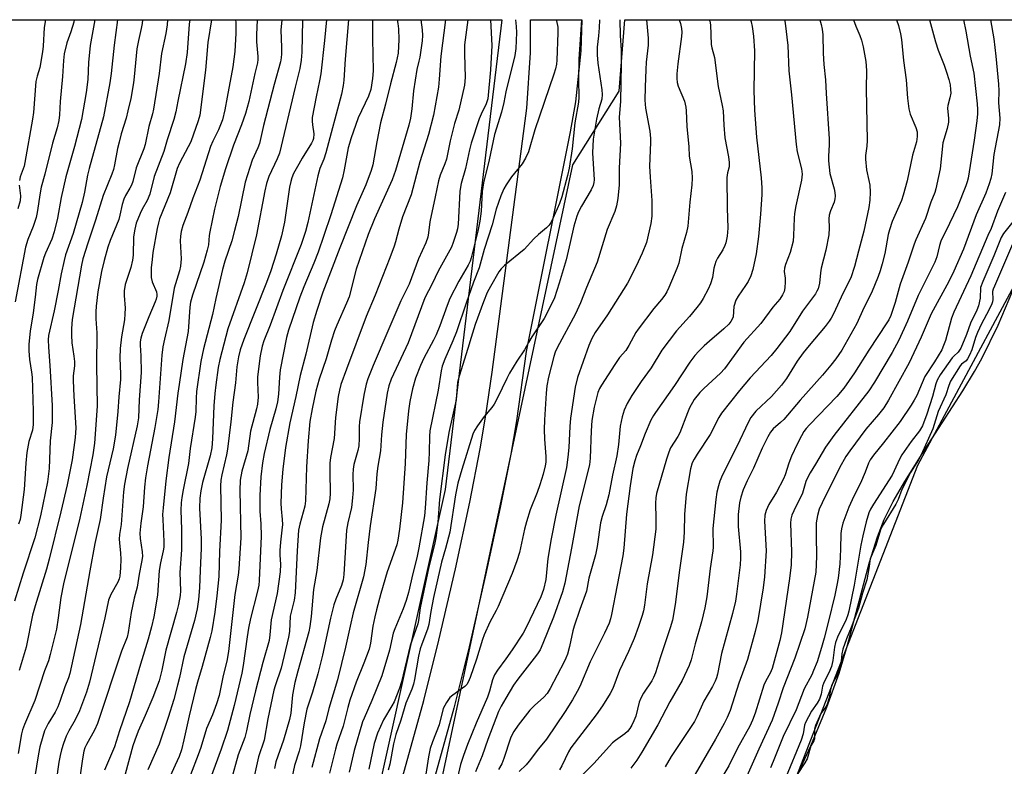
# Model space of a CAD drawing. Units: inches. Extents: x 1273764 to 1279764, y 525451 to 529452.
# Drawn here: x 1275062 to 1275357, y 529228 to 529452 of the extents above; entities that cross this region are included whole.
import ezdxf

# ---------------------------------------------------------------- set-up
doc = ezdxf.new("R2010")
doc.units = ezdxf.units.IN
doc.header["$MEASUREMENT"] = 0
for name, color, linetype in [('HYDRO-Water Body', 4, 'Continuous'), ('NTRL-Trees', 3, 'Continuous'), ('TRANS-Driveway', 251, 'Continuous'), ('Undefined', 1, 'Continuous')]:
    doc.layers.add(name, color=color, linetype=linetype)

msp = doc.modelspace()

# ---------------------------------------------------------------- linework, layer by layer
at = {"layer": 'HYDRO-Water Body'}
msp.add_lwpolyline([(1275293.02, 529221.16), (1275299.04, 529234.3), (1275303.87, 529245.93), (1275307.59, 529256.11), (1275310.04, 529264.45), (1275316.66, 529289.35), (1275319.06, 529296.93), (1275321.06, 529302.07), (1275323.75, 529307.49), (1275327.18, 529313.47), (1275332.16, 529321.42), (1275344.61, 529340.59), (1275348.1, 529346.33), (1275350.26, 529350.23), (1275355.09, 529360.25), (1275359.5, 529370.57)], dxfattribs=at)
at = {"layer": 'NTRL-Trees'}
msp.add_lwpolyline([(1274599.15, 529451.66), (1275206.56, 529451.6), (1275189.65, 529311.03), (1275131.78, 529050.61), (1275116.74, 528986.95), (1275094, 528911.56), (1275080.25, 528889.63), (1275042.63, 528845.87), (1274949.38, 528753.69), (1274916.38, 528703.81), (1274896, 528677.88), (1274878.13, 528661.06)], dxfattribs=at)
msp.add_lwpolyline([(1275159.01, 528971.35), (1275147.19, 528960.49), (1275142.2, 529006.63), (1275227.85, 529408.25), (1275241.74, 529430.24), (1275243.43, 529451.59), (1275376.8, 529451.58), (1275371.56, 529393.89), (1275330.98, 529318.26), (1275262.73, 529143.04), (1275244.29, 529074.79), (1275224, 529048.97), (1275170.37, 528981.81)], close=True, dxfattribs=at)
at = {"layer": 'TRANS-Driveway'}
msp.add_lwpolyline([(1275167.66, 529191.82), (1275183.21, 529247.87), (1275187.71, 529265.95), (1275192.68, 529287.35), (1275197.01, 529307.28), (1275200.15, 529323.25), (1275201.82, 529333.3), (1275203.71, 529346.22), (1275214.05, 529425.19), (1275215.13, 529441.76), (1275215.15, 529451.59), (1275230.52, 529451.59), (1275230.21, 529442.33), (1275228.65, 529427.03), (1275227.05, 529418.1), (1275213.86, 529352.34), (1275210.93, 529331.61), (1275209.27, 529321.59), (1275206.13, 529305.64), (1275201.74, 529285.4), (1275196.77, 529264), (1275192.19, 529245.62), (1275176.65, 529189.6)], dxfattribs=at)
at = {"layer": 'Undefined'}
for points, elevation in [([(1275091.52, 529451.61), (1275090.57, 529444), (1275089.65, 529435.54), (1275089.27, 529432.74), (1275087.37, 529422.55), (1275083.08, 529407.14), (1275082.62, 529405.08), (1275081.71, 529400.06), (1275080.95, 529396.92), (1275078.25, 529387.7), (1275076.03, 529381.29), (1275075.55, 529379.62), (1275074.68, 529375.64), (1275073.78, 529370.6), (1275072.56, 529364.57), (1275070.94, 529357.18), (1275070.85, 529355.9), (1275070.89, 529353.68), (1275071.32, 529348.18), (1275071.96, 529336.2), (1275072.05, 529332.56), (1275071.98, 529331.13), (1275071.45, 529325.59), (1275071.12, 529317.35), (1275070.6, 529313.38), (1275068.51, 529303.22), (1275066.81, 529296.59), (1275063.32, 529286.06), (1275060.76, 529277.64)], 396), ([(1275078.62, 529451.61), (1275078.45, 529450.91), (1275077.61, 529448.06), (1275076.37, 529444.7), (1275075.63, 529441.42), (1275075.39, 529439.42), (1275075.06, 529434.63), (1275074.35, 529427.18), (1275074.2, 529423.16), (1275074, 529421.44), (1275073.45, 529419.26), (1275072.13, 529414.69), (1275069.81, 529405.38), (1275068.73, 529401.49), (1275068.42, 529399.82), (1275067.55, 529393.94), (1275067.26, 529392.5), (1275066.36, 529389.81), (1275064.69, 529385.85), (1275064.03, 529383.63), (1275060.97, 529367.27)], 400), ([(1275106.52, 529451.61), (1275106.43, 529450.1), (1275106.02, 529447.56), (1275104.75, 529441.52), (1275104.04, 529435.6), (1275102.38, 529424.92), (1275102.05, 529423.51), (1275100.95, 529419.65), (1275099.79, 529414.3), (1275099.41, 529412.98), (1275097.16, 529407.32), (1275096.1, 529403.19), (1275095.76, 529402.15), (1275095.29, 529401.19), (1275093.98, 529399.04), (1275093.5, 529397.98), (1275093, 529396.34), (1275092.3, 529393.15), (1275091.95, 529391.89), (1275089.38, 529385.54), (1275088.69, 529383.58), (1275087.54, 529379.58), (1275086.72, 529376.33), (1275085.68, 529370.24), (1275085.17, 529365.94), (1275085.07, 529364.2), (1275085.11, 529362.14), (1275085.36, 529357.92), (1275085.28, 529348.26), (1275085.47, 529336.03), (1275084.67, 529324.92), (1275084.21, 529321.44), (1275082.38, 529312.24), (1275080.3, 529302.48), (1275075.37, 529282.85), (1275074.58, 529278.75), (1275073.82, 529272.7), (1275073.28, 529269.31), (1275071.4, 529261.69), (1275070.86, 529259.74), (1275069.69, 529256.78), (1275066.78, 529247.92), (1275063.72, 529240.69), (1275063.12, 529239.1), (1275062.8, 529237.94), (1275061.81, 529232.02)], 392), ([(1275084.74, 529451.61), (1275083.34, 529443.98), (1275082.86, 529438.83), (1275082.64, 529433.78), (1275082.15, 529429.88), (1275080.78, 529421.77), (1275078.68, 529413.68), (1275076.14, 529404.65), (1275074.72, 529398.41), (1275073.6, 529392.29), (1275072.61, 529388.21), (1275071.9, 529385.97), (1275069.97, 529381.77), (1275069.49, 529380.5), (1275067.6, 529373.87), (1275067.32, 529372.38), (1275066.96, 529368.57), (1275066.33, 529363.91), (1275065.43, 529358.49), (1275065.05, 529354.53), (1275065.02, 529352.54), (1275065.19, 529349.99), (1275065.84, 529346.21), (1275066, 529344.66), (1275066.35, 529334.53), (1275066.33, 529330.48), (1275066.1, 529328.84), (1275065, 529325.38), (1275064.39, 529322.11), (1275064.12, 529318.96), (1275063.65, 529311.04), (1275062.67, 529303.33), (1275062.38, 529302.05), (1275061.97, 529300.71)], 398), ([(1275099.02, 529451.61), (1275098.93, 529450.5), (1275098.68, 529449.07), (1275097.83, 529445.41), (1275097.35, 529442.94), (1275096.56, 529434.53), (1275096.32, 529432.76), (1275095.5, 529428.05), (1275094.69, 529424.4), (1275094.14, 529422.23), (1275092.67, 529417.47), (1275092.03, 529415.02), (1275091.58, 529413.1), (1275090.68, 529408.18), (1275090.35, 529406.81), (1275089.88, 529405.42), (1275087.3, 529399.01), (1275084.99, 529391.66), (1275082.63, 529384.73), (1275081.22, 529380.14), (1275080.81, 529378.21), (1275078.01, 529361.92), (1275077.77, 529359.28), (1275077.77, 529357.25), (1275077.92, 529354.96), (1275078.51, 529351.01), (1275078.65, 529349.38), (1275078.64, 529348.06), (1275078.28, 529345.06), (1275078.25, 529343.72), (1275078.47, 529339.04), (1275079.08, 529329.53), (1275078.87, 529326.6), (1275078.03, 529319.95), (1275076.49, 529312.5), (1275074.64, 529304.4), (1275071.14, 529290.22), (1275070.3, 529287.22), (1275066.91, 529276.24), (1275066.12, 529273.44), (1275064.24, 529263.92), (1275062.1, 529256.85)], 394), ([(1275070.02, 529451.61), (1275069.63, 529449.34), (1275069.31, 529443.77), (1275069.1, 529442.02), (1275068.28, 529437.38), (1275067.48, 529434.78), (1275067.14, 529433.14), (1275066.39, 529423.92), (1275066.15, 529421.85), (1275063.86, 529408.95), (1275063.58, 529407.82), (1275062.47, 529404.59), (1275062.19, 529403.5)], 402), ([(1275113.19, 529451.61), (1275113.03, 529450.34), (1275112.36, 529441.87), (1275111.94, 529438.41), (1275109.61, 529427.27), (1275109.02, 529424.1), (1275108.42, 529421.82), (1275106.44, 529415.75), (1275105.41, 529412.21), (1275102.58, 529404.78), (1275101.19, 529399.45), (1275100.39, 529397.58), (1275098.96, 529395), (1275098.35, 529393.69), (1275097.18, 529390.75), (1275096.71, 529389.01), (1275096.39, 529386.65), (1275096.26, 529381.23), (1275096.09, 529379.65), (1275095.56, 529377.54), (1275093.89, 529372.36), (1275093.56, 529370.49), (1275093.52, 529369.11), (1275093.82, 529365.35), (1275093.8, 529363.59), (1275093.61, 529361.87), (1275092.78, 529356.77), (1275092.39, 529353.22), (1275092.3, 529350.32), (1275092.5, 529345.72), (1275092.5, 529344.02), (1275091.95, 529338.78), (1275091.63, 529334.39), (1275090.95, 529327.3), (1275090.23, 529323.22), (1275088.3, 529314.85), (1275087.24, 529308.47), (1275086.39, 529302.13), (1275084.82, 529294.91), (1275083.24, 529286.71), (1275080.49, 529270.66), (1275077.26, 529255.99), (1275076.87, 529254.73), (1275075.79, 529251.96), (1275074.28, 529247.58), (1275073.66, 529246.04), (1275072.86, 529244.4), (1275070.79, 529241.06), (1275069.71, 529238.82), (1275069.16, 529237.16), (1275068.33, 529234.04), (1275067.94, 529232), (1275066.06, 529220.28)], 390), ([(1275119.69, 529451.6), (1275118.56, 529444.88), (1275117.94, 529436.51), (1275116.18, 529423.09), (1275115.71, 529421.38), (1275113.47, 529415.15), (1275112.74, 529413.61), (1275110.11, 529408.7), (1275109.43, 529407.17), (1275107.29, 529399.8), (1275104.17, 529392.07), (1275103.81, 529390.85), (1275103.45, 529389.17), (1275102.16, 529381.98), (1275101.89, 529379.91), (1275101.68, 529377.38), (1275101.62, 529375.63), (1275101.67, 529374.46), (1275101.95, 529373.25), (1275103.18, 529370.24), (1275103.32, 529369.46), (1275103.3, 529368.93), (1275103.11, 529368.07), (1275102.83, 529367.24), (1275100.89, 529362.7), (1275098.97, 529357.7), (1275098.54, 529356.32), (1275098.34, 529355.24), (1275098.3, 529354.27), (1275098.52, 529351.07), (1275098.59, 529346.04), (1275098.04, 529337.87), (1275097.81, 529332.46), (1275097.43, 529330.14), (1275094.51, 529317.34), (1275093.65, 529312.64), (1275093.32, 529310.34), (1275092.66, 529300.58), (1275092.2, 529297.62), (1275092.09, 529296.22), (1275092.11, 529295.1), (1275092.44, 529291.98), (1275092.54, 529290.23), (1275092.49, 529287.64), (1275092.22, 529285.1), (1275092.03, 529284.32), (1275091.64, 529283.32), (1275089.54, 529279.61), (1275088.86, 529277.97), (1275087.78, 529272.61), (1275083.14, 529253.45), (1275082.26, 529250.41), (1275080.17, 529244.79), (1275078.92, 529242.16), (1275077.03, 529238.83), (1275076.23, 529237.27), (1275075.38, 529235.09), (1275074.75, 529233.14), (1275074.35, 529231.46), (1275074, 529229.48), (1275073.2, 529223.8)], 388), ([(1275126.92, 529451.6), (1275126.97, 529450.85), (1275127.01, 529447.58), (1275126.7, 529442.09), (1275126.07, 529437.55), (1275124.36, 529428.44), (1275123.73, 529424.68), (1275122.94, 529421.65), (1275121.77, 529418.69), (1275120.05, 529415.31), (1275119.38, 529413.72), (1275116.17, 529403.63), (1275114.14, 529398.23), (1275112.65, 529393.94), (1275111.11, 529390.04), (1275110.58, 529388.23), (1275110.38, 529386.86), (1275110.29, 529385.47), (1275110.58, 529380.12), (1275110.41, 529377.87), (1275110.09, 529376.46), (1275108.54, 529371.31), (1275106.88, 529361.64), (1275105.58, 529356.03), (1275105.17, 529353.79), (1275104.85, 529351.25), (1275103.87, 529337.27), (1275103.64, 529335.01), (1275102.74, 529329.58), (1275100.52, 529318.1), (1275099.97, 529314.59), (1275099.68, 529311.79), (1275099.28, 529305.84), (1275098.57, 529300.94), (1275098.27, 529298.03), (1275098.38, 529296.36), (1275098.98, 529292.38), (1275099.01, 529290.99), (1275098.77, 529289.36), (1275098.01, 529285.77), (1275097.43, 529281.82), (1275096.56, 529278.54), (1275095.61, 529274.3), (1275094.78, 529268.23), (1275094.47, 529266.86), (1275092.78, 529262.72), (1275085.56, 529241.04), (1275084.67, 529239.02), (1275082.25, 529234.79), (1275081.81, 529233.78), (1275081.47, 529232.72), (1275081.05, 529230.5), (1275080.07, 529223.45)], 386), ([(1275133.38, 529451.6), (1275133.17, 529447.1), (1275133.2, 529445), (1275133.6, 529440.63), (1275133.58, 529439.78), (1275133.42, 529438.71), (1275132.67, 529435.6), (1275130.87, 529427.15), (1275129.91, 529423.55), (1275128.7, 529420.2), (1275126.32, 529414.07), (1275123.93, 529407.02), (1275122.29, 529401.74), (1275120.6, 529394.94), (1275119.17, 529388.19), (1275119, 529387.12), (1275118.8, 529384.31), (1275118.44, 529382.65), (1275117.42, 529379.08), (1275113.97, 529369.23), (1275113.42, 529367.09), (1275113.25, 529365.66), (1275112.71, 529358.34), (1275111.14, 529349.94), (1275109.97, 529342.48), (1275109.61, 529339.92), (1275108.66, 529331.35), (1275106.95, 529320.6), (1275106.01, 529313.63), (1275105.2, 529305.56), (1275105.07, 529303.54), (1275105.08, 529302.12), (1275105.45, 529295.54), (1275105.42, 529293.82), (1275105.27, 529292.75), (1275104.45, 529289.13), (1275104.02, 529286.83), (1275103.56, 529279.42), (1275102.4, 529272.96), (1275101.72, 529269.99), (1275100.72, 529266.3), (1275098.42, 529258.8), (1275095.18, 529247.5), (1275092.17, 529238.83), (1275090.66, 529234.06), (1275087.7, 529227.09)], 384), ([(1275140.7, 529451.6), (1275140.44, 529448.51), (1275140.62, 529443.45), (1275140.61, 529441.42), (1275140.53, 529440.27), (1275140.3, 529439.01), (1275138.41, 529432.27), (1275135.3, 529419.98), (1275134.09, 529414.56), (1275133.6, 529413.26), (1275131.83, 529409.62), (1275129.77, 529403.02), (1275127.63, 529392.8), (1275126.62, 529388.55), (1275125.8, 529385.52), (1275123.71, 529379.42), (1275122.98, 529376.93), (1275121.01, 529368.19), (1275120.03, 529363.42), (1275117.31, 529353.17), (1275116.52, 529349.33), (1275115.25, 529340.36), (1275115.1, 529338.38), (1275114.97, 529334.45), (1275114.81, 529332.7), (1275113.29, 529323.3), (1275112.8, 529318.8), (1275111.23, 529310.93), (1275110.83, 529308.68), (1275110.64, 529307.03), (1275110.55, 529304.89), (1275110.71, 529299.1), (1275110.73, 529292.99), (1275110.2, 529286.26), (1275110.43, 529280.73), (1275110.29, 529279.29), (1275109.8, 529276.68), (1275109.21, 529274.25), (1275106.02, 529263.01), (1275104.83, 529257.01), (1275104, 529253.81), (1275103.27, 529251.72), (1275102.12, 529248.84), (1275099.88, 529243.44), (1275097.78, 529238.77), (1275096.7, 529236.02), (1275096.17, 529234.36), (1275093.83, 529225.84)], 382), ([(1275146.91, 529451.6), (1275146.91, 529451.41), (1275146.75, 529441.89), (1275146.53, 529439.59), (1275146.16, 529437.03), (1275144.71, 529431.51), (1275140, 529411.71), (1275139.37, 529410.06), (1275136.86, 529404.73), (1275136.14, 529402.63), (1275135.67, 529400.49), (1275133.12, 529387.28), (1275130.4, 529375.88), (1275129.47, 529372.94), (1275124.56, 529359.19), (1275122.15, 529349.97), (1275121.65, 529347.61), (1275120.95, 529342.4), (1275120.68, 529339.78), (1275120.43, 529336.09), (1275120, 529326.23), (1275119.78, 529323.54), (1275119.29, 529321.17), (1275117.01, 529313.14), (1275116.49, 529310.67), (1275116.21, 529308.49), (1275116.14, 529305.52), (1275116.6, 529296.23), (1275116.62, 529293.41), (1275116.29, 529286.92), (1275116.14, 529281.65), (1275115.8, 529278.11), (1275115.37, 529275.34), (1275114.57, 529271.9), (1275111.39, 529260.95), (1275110.1, 529254.79), (1275109.53, 529252.49), (1275108.38, 529248.26), (1275106.75, 529242.81), (1275104.03, 529234.81), (1275100.66, 529227.16)], 380), ([(1275154.08, 529451.6), (1275153.56, 529445.43), (1275152.38, 529435.5), (1275152.03, 529433.33), (1275151.02, 529428.53), (1275149.86, 529422.4), (1275149.81, 529421.31), (1275149.87, 529420.24), (1275150.3, 529417.49), (1275150.21, 529416.08), (1275150.01, 529415.48), (1275149.62, 529414.71), (1275146.82, 529410.24), (1275145.79, 529408.47), (1275144.26, 529405.64), (1275143.69, 529404.31), (1275143.4, 529403.21), (1275143.08, 529401.52), (1275141.52, 529391.03), (1275140.61, 529386.98), (1275139.03, 529381.44), (1275137.43, 529376.54), (1275136.15, 529372.99), (1275129.35, 529355.92), (1275128.3, 529352.88), (1275127.73, 529350.72), (1275127.24, 529347.75), (1275126.83, 529343.03), (1275126.1, 529337.16), (1275125.52, 529331.33), (1275124.43, 529323.16), (1275124.14, 529321.48), (1275122.76, 529315.49), (1275122.48, 529313.9), (1275122.43, 529312.17), (1275122.6, 529301.89), (1275122.07, 529292.51), (1275121.89, 529285.06), (1275121.31, 529279.26), (1275120.73, 529274.32), (1275119.79, 529268.81), (1275119.3, 529266.81), (1275116.9, 529258.1), (1275115.46, 529253.38), (1275114.89, 529251.23), (1275112.99, 529243.33), (1275111.45, 529236.13), (1275110.7, 529233.15), (1275109.98, 529231.13), (1275108.86, 529228.52), (1275107.33, 529225.31)], 378), ([(1275160.74, 529451.6), (1275159.72, 529439.86), (1275159.33, 529433.59), (1275159.14, 529431.98), (1275158.61, 529429.41), (1275153.92, 529411.84), (1275153.32, 529409.95), (1275152.14, 529407.08), (1275151.51, 529404.89), (1275148.54, 529391.01), (1275147.8, 529388.24), (1275146.5, 529384.43), (1275141.05, 529370.59), (1275137.2, 529360.26), (1275135.32, 529355.51), (1275134.84, 529353.92), (1275134.27, 529351.06), (1275133.92, 529348.75), (1275133.47, 529344.7), (1275133.46, 529343.05), (1275133.66, 529338.65), (1275133.46, 529336.61), (1275133.16, 529335.2), (1275131.36, 529328.52), (1275130.53, 529322.63), (1275128.81, 529316.51), (1275128.3, 529313.81), (1275128.19, 529310.81), (1275128.43, 529296.55), (1275127.85, 529287.34), (1275127.64, 529285.47), (1275126.64, 529279.64), (1275124.73, 529262.58), (1275124.24, 529259.65), (1275123.22, 529255.38), (1275121.94, 529249.42), (1275121.21, 529246.87), (1275119.98, 529243.61), (1275118.24, 529239.54), (1275116.53, 529233.81), (1275115.73, 529231.61), (1275113.41, 529225.64)], 376), ([(1275167.85, 529451.6), (1275167.83, 529445.92), (1275168.07, 529436.37), (1275167.88, 529434.08), (1275167.36, 529430.72), (1275166.69, 529428.77), (1275163.62, 529422.29), (1275161.39, 529416.02), (1275160.95, 529414.64), (1275160.62, 529413.26), (1275159.43, 529406.68), (1275158.88, 529404.37), (1275155.4, 529393.24), (1275153.34, 529387.03), (1275151.6, 529382.1), (1275150.31, 529378.79), (1275147.31, 529371.71), (1275146.08, 529368.57), (1275142.72, 529358.75), (1275142.09, 529356.59), (1275140.27, 529346.91), (1275140.02, 529344.68), (1275139.72, 529339.56), (1275139.42, 529337.32), (1275138.91, 529335.17), (1275137.11, 529329.06), (1275135.42, 529321.82), (1275134.93, 529319.01), (1275134.47, 529314.84), (1275134.14, 529309.29), (1275134.17, 529304.6), (1275134.41, 529300.8), (1275134.54, 529297.1), (1275133.99, 529283.82), (1275133.81, 529282.47), (1275133.44, 529280.6), (1275131.35, 529272.45), (1275130.77, 529269.56), (1275130.33, 529266.96), (1275129.21, 529258.42), (1275128.78, 529256.1), (1275126.5, 529246.38), (1275124.43, 529238.94), (1275122.56, 529233.39), (1275118.96, 529223.57)], 374), ([(1275175.3, 529451.6), (1275175.48, 529450.53), (1275175.66, 529448.88), (1275175.74, 529445.77), (1275175.57, 529441.64), (1275174.93, 529438.8), (1275173.24, 529432.49), (1275171.76, 529426.39), (1275170.27, 529420.84), (1275169.15, 529415.14), (1275168.02, 529408.27), (1275167.47, 529406.48), (1275165.92, 529402.2), (1275163.08, 529396), (1275158.1, 529383.36), (1275153.03, 529370.09), (1275151.17, 529364.6), (1275150.12, 529361), (1275147.97, 529351.6), (1275146.25, 529345.13), (1275144.94, 529338.88), (1275143.09, 529331.03), (1275141.83, 529323.66), (1275141.03, 529317.17), (1275140.61, 529312.49), (1275140.41, 529306.99), (1275140.51, 529305.23), (1275140.86, 529302.04), (1275140.9, 529300.58), (1275140.79, 529298.87), (1275140.32, 529295.26), (1275140.12, 529292.76), (1275140.1, 529291.37), (1275140.3, 529288.68), (1275140.2, 529286.47), (1275139.3, 529279.91), (1275137.55, 529272.09), (1275137.19, 529267.57), (1275136.91, 529265.84), (1275135.04, 529259.27), (1275132.81, 529250.77), (1275131.14, 529243.74), (1275130.17, 529238.8), (1275129.69, 529236.84), (1275127.68, 529231.65), (1275125.56, 529224.09)], 372), ([(1275182.37, 529451.6), (1275182.76, 529448.61), (1275182.88, 529446.94), (1275182.77, 529445.34), (1275182.02, 529440.4), (1275181.79, 529439.25), (1275181.14, 529436.76), (1275180.61, 529433.6), (1275180.18, 529430.38), (1275179.64, 529424.95), (1275179.25, 529422.15), (1275178.72, 529420.08), (1275174.76, 529406.49), (1275173.8, 529403.7), (1275168.46, 529392.1), (1275166.63, 529387.4), (1275162.97, 529376.99), (1275160.89, 529368.76), (1275160.14, 529366.87), (1275157.17, 529360.22), (1275156.53, 529358.58), (1275155.59, 529355.74), (1275154, 529350.17), (1275151.9, 529344.05), (1275150.95, 529340.51), (1275149.77, 529335.18), (1275149.17, 529331.42), (1275148.62, 529325.59), (1275148.11, 529317.85), (1275147.87, 529307.69), (1275147.58, 529306.09), (1275146.1, 529300.72), (1275145.73, 529298.86), (1275145.37, 529292.75), (1275144.77, 529280.1), (1275144.43, 529277.97), (1275143.27, 529273.12), (1275142.99, 529268.59), (1275142.7, 529266.89), (1275140.52, 529257.61), (1275138.71, 529252.33), (1275138.32, 529250.97), (1275136.54, 529242.46), (1275135.45, 529236.08), (1275133.74, 529231.05), (1275131.87, 529222.51)], 370), ([(1275189.69, 529451.6), (1275189.69, 529451.58), (1275188.34, 529440.72), (1275187.86, 529433.88), (1275187.59, 529431.42), (1275186.13, 529423.13), (1275184.63, 529417.29), (1275182.09, 529409.07), (1275179.43, 529399.2), (1275176.87, 529392.62), (1275175.78, 529388.97), (1275174.81, 529385.18), (1275174.39, 529383.88), (1275173.09, 529380.39), (1275168.68, 529369.17), (1275165.96, 529362.85), (1275160.09, 529347.1), (1275158.44, 529342.44), (1275157.96, 529340.8), (1275157.62, 529338.88), (1275156.83, 529332.59), (1275156.44, 529326.32), (1275155.34, 529320.63), (1275155.11, 529318.94), (1275155.06, 529316.27), (1275155.21, 529309.97), (1275155.1, 529308.3), (1275154.78, 529306.74), (1275152.88, 529299.86), (1275152.27, 529296.56), (1275151.25, 529286.83), (1275150.26, 529281.16), (1275149.51, 529273.01), (1275149.16, 529270.09), (1275148.87, 529268.5), (1275145.5, 529256.74), (1275144.64, 529253.35), (1275143.96, 529249.58), (1275143.41, 529244.12), (1275143.07, 529242.27), (1275141.21, 529236.02), (1275138.99, 529229.59), (1275138.52, 529227.56)], 368), ([(1275196.38, 529451.6), (1275195.46, 529444.11), (1275195.41, 529441.42), (1275195.62, 529434.35), (1275195.43, 529432.09), (1275193.7, 529424.62), (1275192.43, 529420.59), (1275191.1, 529415.4), (1275190.04, 529409.9), (1275189.57, 529408.49), (1275188.17, 529405.1), (1275187.68, 529403.47), (1275186.6, 529398.68), (1275185.05, 529391.2), (1275184.68, 529387.88), (1275184.43, 529386.55), (1275183.86, 529384.92), (1275181.65, 529380.05), (1275178.88, 529372.48), (1275176.4, 529367.51), (1275172.44, 529358.49), (1275168.09, 529348.21), (1275166.53, 529344.2), (1275165.99, 529342.58), (1275165.29, 529339.25), (1275163.95, 529331.3), (1275163.87, 529329.89), (1275163.92, 529326.33), (1275163.77, 529324.1), (1275163.47, 529322.7), (1275162.34, 529318.53), (1275162.09, 529317.15), (1275162, 529315.5), (1275162.11, 529310.96), (1275161.94, 529308.59), (1275161.59, 529305.65), (1275160.5, 529301.05), (1275160.14, 529298.9), (1275159.65, 529292.25), (1275159.33, 529285.62), (1275159.12, 529283.98), (1275158.6, 529282.37), (1275156.9, 529278.26), (1275156.35, 529276.57), (1275155.3, 529272.56), (1275152.92, 529261.53), (1275151.54, 529255.92), (1275149.96, 529250.36), (1275148.27, 529245.32), (1275147.4, 529241.25), (1275146.34, 529234.32), (1275145.91, 529232.73), (1275144.56, 529228.45), (1275142.5, 529219.03)], 366), ([(1275203.2, 529451.6), (1275203.61, 529443.92), (1275203.17, 529436.63), (1275202.38, 529428.02), (1275201.92, 529426.52), (1275200.38, 529423.36), (1275199.81, 529422.01), (1275197.43, 529414.75), (1275196.86, 529412.69), (1275195.69, 529407.11), (1275194.4, 529402.63), (1275194.19, 529401.54), (1275194.05, 529400.2), (1275193.49, 529390.44), (1275193.31, 529389.07), (1275193.04, 529387.97), (1275192.04, 529384.97), (1275191.49, 529383.63), (1275187.5, 529376.41), (1275185.69, 529372.58), (1275183.55, 529368.38), (1275178.54, 529354.92), (1275173.46, 529344.04), (1275172.74, 529342.1), (1275172.3, 529339.85), (1275171.01, 529331.18), (1275170.6, 529327.45), (1275170.3, 529322.67), (1275169.44, 529318.01), (1275169.21, 529315.79), (1275168.89, 529311.34), (1275167.2, 529300.23), (1275166.57, 529295.23), (1275165.87, 529288.58), (1275165.17, 529284.91), (1275162.13, 529274.16), (1275161.17, 529270.16), (1275159.81, 529263.83), (1275157.41, 529254.06), (1275154.83, 529245.57), (1275153.93, 529241.87), (1275152.06, 529236.4), (1275149.74, 529227.89)], 364), ([(1275210.64, 529451.59), (1275210.86, 529449.66), (1275210.93, 529447.85), (1275210.73, 529442.99), (1275210.46, 529440.92), (1275207.8, 529430.05), (1275207.15, 529426.84), (1275206.44, 529423.95), (1275204.4, 529417.29), (1275202.83, 529409.72), (1275201.14, 529402.86), (1275200.69, 529400.2), (1275200.37, 529394.31), (1275200.01, 529391.32), (1275199.37, 529388.34), (1275197.39, 529380.39), (1275197.07, 529379.44), (1275196.51, 529378.21), (1275193.67, 529373.44), (1275191.05, 529368.19), (1275190.22, 529366.11), (1275188.06, 529360.03), (1275186.93, 529357.3), (1275186.17, 529355.72), (1275183.25, 529350.38), (1275182.21, 529348.12), (1275180.74, 529344.33), (1275179.89, 529341.2), (1275179.04, 529337.4), (1275178.64, 529334.62), (1275177.99, 529327.48), (1275177.64, 529318.8), (1275176.81, 529307.04), (1275175.93, 529299.14), (1275175.47, 529295.91), (1275175.18, 529294.53), (1275172.28, 529286.41), (1275170.38, 529279.93), (1275169.05, 529275.08), (1275168.54, 529273), (1275167.95, 529270.15), (1275167.29, 529265.04), (1275166.88, 529263.26), (1275165.32, 529259.06), (1275163.02, 529253.39), (1275161.12, 529247.99), (1275160.48, 529245.78), (1275159.12, 529240.22), (1275157.22, 529234.83), (1275156.76, 529233.31), (1275154.97, 529226.17)], 362), ([(1275222.91, 529451.59), (1275222.99, 529451.34), (1275223.33, 529449.41), (1275223.39, 529447.72), (1275223.03, 529439.55), (1275222.91, 529438.39), (1275222.65, 529437), (1275222.15, 529435.35), (1275216.43, 529418.67), (1275214.54, 529412.13), (1275213.7, 529410.26), (1275212.68, 529408.48), (1275209.45, 529404.59), (1275207.86, 529402.25), (1275207.17, 529401.02), (1275206.24, 529398.96), (1275204.92, 529394.97), (1275203.67, 529390.25), (1275201.33, 529382.92), (1275199.76, 529377.35), (1275198.12, 529373.15), (1275195.87, 529366.86), (1275193, 529358.28), (1275191.92, 529355.55), (1275189.5, 529350.09), (1275188.76, 529347.94), (1275188.46, 529346.61), (1275187.55, 529340.75), (1275185.05, 529328.6), (1275184.92, 529326.97), (1275184.86, 529322.35), (1275184.73, 529319.76), (1275184.18, 529313.05), (1275183.68, 529305.49), (1275183.42, 529303.14), (1275181.78, 529293.65), (1275181.12, 529290.61), (1275179.94, 529285.9), (1275178.69, 529280.19), (1275177.99, 529277.83), (1275177.09, 529275.3), (1275174.55, 529269.33), (1275174.07, 529268.02), (1275172.92, 529262.93), (1275170.64, 529255.25), (1275167.7, 529247.96), (1275165.34, 529242.65), (1275164.89, 529241.49), (1275162.36, 529233), (1275160.93, 529226.43)], 360), ([(1275230.45, 529451.59), (1275229.67, 529439.85), (1275229.58, 529433.61), (1275229.65, 529428.47), (1275229.58, 529427), (1275228.46, 529420.77), (1275227.59, 529413), (1275226.78, 529407.19), (1275226.27, 529405.02), (1275224.5, 529398.63), (1275223.85, 529396.7), (1275223.19, 529395.08), (1275221.37, 529391.1), (1275220.78, 529390.12), (1275220, 529389.32), (1275217.56, 529387.33), (1275216.13, 529386.04), (1275213.3, 529382.9), (1275207.37, 529378.09), (1275206.37, 529377.07), (1275205.67, 529376.17), (1275203.15, 529371.79), (1275202.23, 529370.03), (1275201.09, 529367.21), (1275198.58, 529360.43), (1275197.36, 529356.54), (1275196.46, 529353.26), (1275193.78, 529345.02), (1275193.27, 529343.09), (1275192.87, 529337.91), (1275190.71, 529328.12), (1275189.66, 529321.45), (1275187.92, 529308.06), (1275187.42, 529301.24), (1275186.8, 529296.58), (1275186.39, 529294.59), (1275184.71, 529287.88), (1275182.15, 529275.6), (1275181.62, 529271.88), (1275181.4, 529270.88), (1275179.17, 529264.34), (1275176.51, 529253.55), (1275175.92, 529251.65), (1275174.35, 529247.54), (1275173.69, 529246.33), (1275171.17, 529242.15), (1275169.33, 529238.11), (1275168.4, 529235), (1275166.74, 529227.32)], 358), ([(1275235.8, 529451.59), (1275235.67, 529449.19), (1275235.51, 529446.87), (1275235.14, 529443.41), (1275235.09, 529441.13), (1275235.31, 529438.62), (1275236.52, 529430.65), (1275236.64, 529429.24), (1275236.48, 529427.88), (1275235.63, 529425.01), (1275234.88, 529421.91), (1275233.89, 529415.88), (1275233.73, 529411.82), (1275234.21, 529403.78), (1275234.16, 529402.9), (1275233.96, 529402.05), (1275233.33, 529400.72), (1275230.47, 529395.9), (1275229.58, 529394.19), (1275229.02, 529392.85), (1275228.12, 529389.83), (1275227.04, 529384.93), (1275225.8, 529379.83), (1275223.78, 529372.77), (1275222.3, 529368.42), (1275220.49, 529364.52), (1275219.24, 529362.23), (1275215.56, 529356.77), (1275214.55, 529355.09), (1275213.33, 529352.82), (1275211.1, 529349.51), (1275208.86, 529345.86), (1275208.06, 529344.32), (1275205.33, 529338.53), (1275204.25, 529336.56), (1275203.58, 529335.62), (1275201.32, 529332.88), (1275199.28, 529330.13), (1275198.37, 529328.7), (1275197.91, 529327.61), (1275194.59, 529317.08), (1275193.4, 529312.91), (1275192.73, 529309.46), (1275190.98, 529298.3), (1275189.75, 529293.45), (1275188.56, 529289.3), (1275186.17, 529278.74), (1275185.34, 529274.57), (1275184.77, 529270.64), (1275184.33, 529269.29), (1275182.61, 529264.79), (1275182.16, 529263.35), (1275181.69, 529261.17), (1275180.47, 529254.22), (1275180.14, 529252.83), (1275179.6, 529251.29), (1275177.83, 529247.09), (1275176.32, 529242.07), (1275174.84, 529237.75), (1275174.15, 529234.91), (1275173.02, 529228.86), (1275172.59, 529227.04)], 356), ([(1275241.93, 529451.59), (1275242.05, 529446.96), (1275242.3, 529442.5), (1275242.35, 529438.44), (1275242.09, 529427.21), (1275241.69, 529422.48), (1275242.06, 529414.7), (1275241.75, 529407.21), (1275241.74, 529402.22), (1275241.29, 529398.16), (1275240.92, 529395.97), (1275240.36, 529394.25), (1275238.1, 529388.87), (1275235.13, 529379.08), (1275231.89, 529371.49), (1275230.16, 529366.97), (1275228.64, 529363.68), (1275223.13, 529353.42), (1275222.59, 529352.17), (1275222.18, 529350.91), (1275220.56, 529344.69), (1275220.1, 529342.12), (1275219.88, 529339.86), (1275219.38, 529331.89), (1275219.29, 529328.97), (1275219.32, 529326.12), (1275219.74, 529320.94), (1275219.71, 529319.25), (1275219.58, 529318.12), (1275218.96, 529315.62), (1275217.97, 529312.45), (1275217.13, 529310.14), (1275215.06, 529304.98), (1275213.93, 529301.41), (1275213.33, 529299.17), (1275211.83, 529292.24), (1275211.11, 529289.71), (1275209.68, 529285.91), (1275205.53, 529276.09), (1275204.9, 529274.8), (1275202.97, 529271.36), (1275201.29, 529267.6), (1275200.79, 529266.2), (1275198.99, 529260.28), (1275197.13, 529254.8), (1275196.54, 529253.36), (1275196.11, 529252.7), (1275195.51, 529252.1), (1275191.88, 529249.54), (1275191, 529248.78), (1275190, 529247.36), (1275189.07, 529245.53), (1275187.83, 529240.68), (1275185.82, 529235.5), (1275185.18, 529233.56), (1275184.61, 529231.08), (1275183.82, 529225.89)], 354), ([(1275249.9, 529451.59), (1275250.4, 529446.13), (1275250.4, 529443.99), (1275249.81, 529438.91), (1275249.64, 529436.71), (1275249.45, 529431.43), (1275249.41, 529427.6), (1275249.58, 529425.23), (1275250.9, 529418.31), (1275251.12, 529416.06), (1275251.13, 529414.95), (1275250.81, 529407.79), (1275250.97, 529404.58), (1275251.52, 529397.54), (1275251.51, 529392.86), (1275251.22, 529390.63), (1275249.86, 529384.98), (1275248.63, 529381.81), (1275247.43, 529379.17), (1275245.14, 529374.54), (1275244.15, 529372.79), (1275238.19, 529363.36), (1275234.55, 529358.04), (1275233.51, 529356.24), (1275232.58, 529354.14), (1275229.28, 529344.57), (1275228.56, 529341.7), (1275227.11, 529332.42), (1275226.92, 529329.88), (1275226.65, 529323.66), (1275226.37, 529320.76), (1275225.94, 529317.68), (1275222.75, 529303.34), (1275221.31, 529296.25), (1275220.34, 529290.45), (1275219.73, 529284.11), (1275219.09, 529281.11), (1275218.23, 529278.97), (1275213.86, 529269.8), (1275212.96, 529268.08), (1275209.68, 529263.08), (1275207.8, 529260.4), (1275205.25, 529256.95), (1275204.42, 529255.6), (1275203.84, 529254.14), (1275202.9, 529250.71), (1275202.3, 529248.87), (1275198.93, 529241.17), (1275196.28, 529234.7), (1275195.07, 529231.5), (1275194.21, 529228.74), (1275192.97, 529223.6)], 352), ([(1275259.67, 529451.59), (1275260.04, 529450.56), (1275260.41, 529449.01), (1275260.45, 529447.95), (1275260.38, 529446.62), (1275259.26, 529438.41), (1275258.97, 529435.5), (1275258.97, 529434.03), (1275259.09, 529432.86), (1275259.36, 529431.76), (1275261.24, 529427.26), (1275261.69, 529425.45), (1275261.79, 529424.34), (1275261.91, 529419.72), (1275262.54, 529413.58), (1275262.62, 529410.77), (1275263.42, 529406.27), (1275263.58, 529404.28), (1275263.46, 529402.22), (1275262.89, 529397.06), (1275262.28, 529389.91), (1275261.89, 529387.97), (1275260.5, 529383.21), (1275259.58, 529378.83), (1275258.99, 529377.19), (1275256.55, 529371.54), (1275255.93, 529370.23), (1275255.37, 529369.26), (1275254.35, 529367.91), (1275252.03, 529365.22), (1275247.35, 529359.01), (1275246.73, 529358), (1275244.63, 529354.11), (1275243.66, 529352.68), (1275241.84, 529350.54), (1275240.37, 529348.47), (1275236.37, 529342.3), (1275235.83, 529341.3), (1275235.32, 529340.05), (1275234.22, 529335.69), (1275233.54, 529331.67), (1275233.29, 529328.63), (1275233.03, 529320.45), (1275232.81, 529318.45), (1275229.78, 529306.22), (1275227.47, 529293.55), (1275225.4, 529282.99), (1275224.76, 529280.44), (1275222.03, 529272.9), (1275218.9, 529264.99), (1275218.03, 529263.12), (1275217.29, 529261.92), (1275216.31, 529260.54), (1275211.4, 529254.31), (1275210.11, 529252.55), (1275207.83, 529248.57), (1275206.36, 529246.18), (1275205.6, 529244.67), (1275202.39, 529236.28), (1275200.73, 529231.37), (1275198.69, 529226.52)], 350), ([(1275268.68, 529451.59), (1275268.8, 529451.2), (1275269.04, 529450.07), (1275269.22, 529444.25), (1275269.41, 529443.27), (1275270.21, 529440.31), (1275271.38, 529431.7), (1275272.58, 529425.97), (1275272.79, 529424.34), (1275273.04, 529420.05), (1275273.36, 529416.29), (1275274.41, 529410.62), (1275274.64, 529408.88), (1275274.58, 529407.64), (1275274.12, 529405.81), (1275273.96, 529404.47), (1275274.02, 529395.39), (1275274.21, 529389.28), (1275274, 529386.9), (1275273.63, 529384.85), (1275273.33, 529384.06), (1275272.72, 529382.8), (1275271.13, 529380.31), (1275270.62, 529379.26), (1275270.03, 529377.34), (1275269.63, 529374.53), (1275269.06, 529372.57), (1275268.39, 529370.98), (1275266.87, 529368.24), (1275266, 529366.89), (1275264.97, 529365.53), (1275262.78, 529362.87), (1275258.84, 529358.52), (1275254.45, 529352.71), (1275251.24, 529347.5), (1275248.27, 529343.41), (1275245.53, 529339.24), (1275244.08, 529336.77), (1275243.18, 529334.81), (1275242.57, 529332.83), (1275241.96, 529330.02), (1275241.51, 529324.5), (1275240.97, 529321.09), (1275239.74, 529315.35), (1275238.6, 529309.44), (1275237.8, 529306.43), (1275236.62, 529302.99), (1275236.08, 529301.06), (1275235.08, 529294.03), (1275234.58, 529291.48), (1275232.65, 529284.53), (1275231.96, 529280.61), (1275229.93, 529275.19), (1275228.22, 529270.19), (1275227.84, 529268.77), (1275226.84, 529264.04), (1275226.25, 529261.83), (1275225.75, 529260.55), (1275225.23, 529259.48), (1275221.03, 529251.55), (1275220.13, 529250.01), (1275219.13, 529248.87), (1275216.37, 529246.43), (1275215, 529245.04), (1275211.49, 529240.52), (1275210.17, 529238.66), (1275209.65, 529237.7), (1275209.21, 529236.65), (1275207.18, 529230.52), (1275206.55, 529228.92), (1275205.62, 529227.25)], 348), ([(1275281.06, 529451.59), (1275281.26, 529451.06), (1275281.55, 529449.63), (1275281.91, 529446.72), (1275282.18, 529442.29), (1275281.96, 529430.46), (1275282.19, 529424.6), (1275282.78, 529416.47), (1275284.22, 529404.3), (1275284.39, 529401.38), (1275284.38, 529399.33), (1275284, 529393.47), (1275283.39, 529386.74), (1275282.72, 529381.62), (1275281.67, 529376.88), (1275281.1, 529375.05), (1275280.28, 529373.31), (1275279.52, 529372.09), (1275277.28, 529368.95), (1275276.59, 529367.69), (1275276, 529365.81), (1275275.78, 529362.75), (1275275.54, 529362.01), (1275275.17, 529361.35), (1275274.5, 529360.51), (1275273.03, 529359.1), (1275268.72, 529355.49), (1275267.19, 529354.1), (1275265.52, 529352.46), (1275264.4, 529351.16), (1275262.83, 529349.12), (1275258.27, 529342.22), (1275252.55, 529334.15), (1275251.94, 529333.19), (1275251.21, 529331.81), (1275249.5, 529327.86), (1275248.1, 529324.12), (1275246.89, 529321.24), (1275246.35, 529319.6), (1275245.76, 529317.38), (1275244.95, 529312.13), (1275243.9, 529303.68), (1275243.11, 529293.46), (1275242.84, 529291.2), (1275239.45, 529273.7), (1275239.12, 529272.31), (1275238.69, 529271.02), (1275237.34, 529268.02), (1275233, 529259.44), (1275229.93, 529252.12), (1275229.17, 529250.63), (1275227.7, 529248.1), (1275225.5, 529244.61), (1275219.92, 529236.31), (1275217.56, 529233.47), (1275214.8, 529229.77), (1275213.82, 529228.68), (1275211.81, 529226.66)], 346), ([(1275291.18, 529451.59), (1275291.35, 529450.61), (1275292.21, 529443.97), (1275292.52, 529436.37), (1275293.3, 529429.2), (1275294.65, 529414.3), (1275295, 529412.09), (1275296.29, 529407), (1275296.48, 529405.45), (1275296.26, 529403.65), (1275294.61, 529395.98), (1275294.21, 529393.68), (1275294.08, 529392.23), (1275293.93, 529387.11), (1275293.76, 529385.4), (1275292.84, 529382), (1275291.48, 529378.39), (1275291.17, 529377.27), (1275291.13, 529376.3), (1275291.39, 529374.32), (1275291.43, 529373.17), (1275291.33, 529371.45), (1275291.11, 529370.35), (1275290.61, 529369.29), (1275289.79, 529368.05), (1275287.74, 529365.59), (1275284.08, 529360.73), (1275279, 529355.13), (1275273.2, 529347.13), (1275272, 529345.84), (1275267.07, 529341.32), (1275265.84, 529340.07), (1275264.17, 529337.98), (1275262.8, 529335.53), (1275262.12, 529333.96), (1275259.86, 529327.98), (1275259.3, 529326.95), (1275257.1, 529323.53), (1275256.52, 529322.27), (1275255.83, 529320.17), (1275252.92, 529309.91), (1275252.69, 529308.56), (1275252.55, 529306.93), (1275252.67, 529302.3), (1275252.63, 529299.22), (1275251.64, 529291.51), (1275250.11, 529282.8), (1275249.27, 529276.42), (1275248.97, 529274.76), (1275248.6, 529273.39), (1275247.54, 529270.1), (1275246.16, 529266.43), (1275244.5, 529262.6), (1275241.83, 529256.86), (1275239.78, 529251.55), (1275239.06, 529250.01), (1275236.73, 529246.34), (1275234.85, 529243.67), (1275227.22, 529233.79), (1275226.51, 529232.57), (1275224.55, 529228.33), (1275223.86, 529227.13)], 344), ([(1275301.77, 529451.59), (1275302.18, 529450.19), (1275302.5, 529448.79), (1275302.62, 529447.11), (1275302.72, 529441.67), (1275302.98, 529438.28), (1275303.47, 529433.63), (1275303.67, 529429.53), (1275304.54, 529415.98), (1275304.53, 529414.25), (1275304.32, 529410.81), (1275304.37, 529409.37), (1275304.79, 529405.63), (1275306.07, 529401.08), (1275306.25, 529399.98), (1275306.32, 529398.87), (1275306.26, 529398.06), (1275306.01, 529397.01), (1275304.93, 529394.5), (1275304.55, 529393.13), (1275304.46, 529392.03), (1275304.58, 529389.34), (1275304.44, 529387.32), (1275303.51, 529382.65), (1275302.17, 529377.25), (1275301.96, 529375.89), (1275301.64, 529372.82), (1275301.25, 529371.13), (1275300.9, 529370.38), (1275300.43, 529369.64), (1275296.59, 529364.44), (1275292.8, 529358.39), (1275288.88, 529353.24), (1275287.19, 529351.2), (1275280.92, 529344.48), (1275277.76, 529340.67), (1275272.34, 529333.9), (1275271.52, 529332.59), (1275268.96, 529327.57), (1275265, 529321.62), (1275264.11, 529320.11), (1275263.6, 529319.07), (1275263.07, 529317.22), (1275261.78, 529309.68), (1275261.29, 529303.53), (1275261.18, 529298.31), (1275260.96, 529295.34), (1275259.74, 529286.94), (1275258.46, 529276.62), (1275257.63, 529271.97), (1275256.99, 529269.67), (1275254.08, 529260.99), (1275252.62, 529256.21), (1275252.02, 529254.84), (1275251.46, 529253.78), (1275248.96, 529250.09), (1275248.14, 529248.64), (1275247.73, 529247.46), (1275246.65, 529243.18), (1275246.14, 529241.82), (1275245.52, 529240.51), (1275244.94, 529239.53), (1275244.21, 529238.64), (1275243.36, 529237.9), (1275240.6, 529235.97), (1275239.72, 529235.2), (1275234.14, 529229.08), (1275229.42, 529224.37)], 342), ([(1275311.88, 529451.58), (1275312.53, 529449.76), (1275313.73, 529446.9), (1275314.21, 529445.56), (1275314.69, 529443.54), (1275315.55, 529439.14), (1275315.73, 529436.47), (1275315.68, 529430.96), (1275315.94, 529415.49), (1275315.87, 529413.76), (1275315.42, 529411), (1275315.39, 529409.88), (1275315.69, 529406.77), (1275316.45, 529403.53), (1275316.68, 529402.09), (1275316.78, 529400.01), (1275316.76, 529397.67), (1275316.45, 529395.49), (1275314.98, 529388.41), (1275313.3, 529382.38), (1275312.17, 529377.81), (1275311.09, 529374.44), (1275308.74, 529369.91), (1275305.9, 529363.59), (1275305.19, 529362.33), (1275304.57, 529361.4), (1275303.4, 529359.87), (1275298.58, 529354.16), (1275296.79, 529351.94), (1275295.02, 529349.42), (1275291.76, 529344.32), (1275290.29, 529342.32), (1275287.28, 529338.89), (1275282.62, 529334.52), (1275281.14, 529332.6), (1275280.3, 529331.09), (1275277.04, 529324.14), (1275272.6, 529315.4), (1275271.87, 529313.51), (1275271.44, 529312.16), (1275270.98, 529310.26), (1275270.61, 529308.05), (1275269.71, 529299.35), (1275269.82, 529293.84), (1275269.77, 529292.68), (1275268.95, 529287.37), (1275267.92, 529278.96), (1275267.37, 529275.69), (1275266.38, 529271.46), (1275264.48, 529264.9), (1275263.29, 529260.07), (1275262.63, 529258.44), (1275260.52, 529253.94), (1275256.83, 529247.51), (1275253.24, 529240.65), (1275248.5, 529232.48), (1275246.99, 529230.01), (1275245.24, 529227.64)], 340), ([(1275324.7, 529451.58), (1275325.29, 529449.89), (1275325.9, 529447.44), (1275326.21, 529445.77), (1275326.83, 529439.4), (1275327.56, 529433.69), (1275327.97, 529428.19), (1275328.36, 529425.03), (1275328.8, 529423.36), (1275330.45, 529419.39), (1275330.86, 529418.07), (1275330.9, 529416.71), (1275330.69, 529415.06), (1275329.52, 529411.11), (1275327.92, 529403.43), (1275326.73, 529399.19), (1275326.19, 529397.56), (1275323.46, 529391.3), (1275322.58, 529388.79), (1275322.22, 529387.36), (1275321.17, 529381.7), (1275320.43, 529378.59), (1275319.83, 529376.47), (1275319.24, 529374.84), (1275317.21, 529369.9), (1275314.97, 529365.45), (1275312.84, 529360.69), (1275308.31, 529352.8), (1275306.51, 529350.15), (1275305.04, 529348.22), (1275302.55, 529345.23), (1275295.91, 529337.8), (1275290.95, 529332.04), (1275290, 529331.08), (1275287.83, 529329.2), (1275287, 529328.24), (1275286.19, 529326.81), (1275284.54, 529323.44), (1275281.86, 529317.4), (1275280, 529313.67), (1275278.86, 529310.99), (1275278.15, 529308.76), (1275277.71, 529307.06), (1275277.28, 529303.61), (1275277.3, 529299.97), (1275277.97, 529292.4), (1275278.02, 529290.49), (1275277.89, 529288.53), (1275276.86, 529279.7), (1275276.48, 529277.63), (1275275.61, 529273.97), (1275272.29, 529261.99), (1275271.17, 529255.83), (1275270.84, 529254.74), (1275270.39, 529253.67), (1275269.59, 529252.11), (1275267.05, 529247.75), (1275264.95, 529243), (1275264.24, 529241.6), (1275257.29, 529231.11), (1275255.45, 529228.11)], 338), ([(1275334.55, 529451.58), (1275336.35, 529445), (1275337.16, 529442.51), (1275338.95, 529438.06), (1275339.72, 529435.91), (1275340.4, 529433.77), (1275340.74, 529432.12), (1275340.92, 529430.74), (1275340.93, 529429.63), (1275340.68, 529428.24), (1275340.05, 529426.02), (1275339.95, 529425.22), (1275340.32, 529422.11), (1275340.32, 529421.03), (1275339.89, 529419.1), (1275338.57, 529414.78), (1275337.73, 529407), (1275337.32, 529404.73), (1275336.51, 529401.03), (1275336.15, 529399.93), (1275334.98, 529397.03), (1275333.37, 529392.14), (1275330.49, 529385.81), (1275329.95, 529384.47), (1275328.21, 529379.06), (1275325.84, 529372.5), (1275324.29, 529366.99), (1275322.98, 529363.11), (1275322.38, 529361.86), (1275321.81, 529360.89), (1275316.41, 529352.73), (1275312.17, 529345.99), (1275308.9, 529341.36), (1275306.81, 529338.88), (1275298.64, 529330.37), (1275297.65, 529329.28), (1275296.98, 529328.37), (1275296.28, 529327.16), (1275294.99, 529324.62), (1275293.32, 529321.01), (1275292.53, 529318.9), (1275291.41, 529315.49), (1275290.9, 529314.25), (1275288.81, 529310.31), (1275286.5, 529306.57), (1275285.68, 529304.75), (1275285.35, 529303.35), (1275285.22, 529301.62), (1275285.68, 529292.68), (1275285.22, 529284.96), (1275284.84, 529281.67), (1275283.18, 529271.83), (1275282.45, 529268.57), (1275280.14, 529260.2), (1275277.52, 529253.07), (1275274.88, 529244.96), (1275274.07, 529242.86), (1275273.16, 529241.03), (1275270.57, 529236.33), (1275263.76, 529224.71)], 336), ([(1275344.72, 529451.58), (1275345.5, 529448.19), (1275346.75, 529440.73), (1275347.84, 529435.62), (1275348.86, 529426.43), (1275348.97, 529424.78), (1275348.96, 529423.52), (1275348.75, 529421.41), (1275347.97, 529415.65), (1275346.12, 529404.2), (1275345.88, 529403.17), (1275345.45, 529401.91), (1275342.95, 529395.68), (1275340.61, 529390.62), (1275337.98, 529385.35), (1275337.58, 529384.12), (1275336.74, 529380.66), (1275336.2, 529379.13), (1275331.15, 529369.13), (1275328.03, 529361.42), (1275325.36, 529355.78), (1275323.43, 529352.09), (1275318.14, 529343.23), (1275316.44, 529340.54), (1275305.99, 529327.25), (1275303.5, 529323.71), (1275300.49, 529318.64), (1275298.87, 529316.09), (1275298.16, 529314.79), (1275297.61, 529313.43), (1275296.58, 529309.93), (1275293.96, 529304.66), (1275293.42, 529303.38), (1275293.11, 529302.14), (1275293.01, 529300.98), (1275293.27, 529292.38), (1275293.14, 529288.55), (1275292.69, 529284.39), (1275290.34, 529268.12), (1275289.83, 529265.92), (1275287.45, 529257.46), (1275286.91, 529256.12), (1275285.61, 529253.78), (1275285.03, 529252.53), (1275282.43, 529244.11), (1275281.66, 529242), (1275280.79, 529240.22), (1275277.11, 529233.62), (1275274.48, 529228.41), (1275269.66, 529220.21)], 334), ([(1275352.88, 529451.58), (1275353.8, 529445.9), (1275354.47, 529440.7), (1275355.2, 529432.35), (1275355.29, 529430.4), (1275355.28, 529426.82), (1275355.67, 529422.2), (1275355.49, 529420.23), (1275353.87, 529411.32), (1275353.27, 529405.48), (1275352.98, 529404.16), (1275352.46, 529402.51), (1275351.42, 529399.78), (1275348.6, 529393.26), (1275344.77, 529382.97), (1275341.91, 529376.43), (1275340.4, 529373.33), (1275335.08, 529363.6), (1275332.09, 529356.69), (1275328.53, 529348.98), (1275322.31, 529337.78), (1275320.91, 529335.53), (1275319.31, 529333.48), (1275315.52, 529329.16), (1275310.72, 529322.64), (1275309.53, 529320.92), (1275307.67, 529317.56), (1275305.96, 529314.02), (1275303.36, 529308.99), (1275301.56, 529305.15), (1275301.02, 529303.32), (1275300.69, 529301.09), (1275300.66, 529297.26), (1275300.76, 529291), (1275300.52, 529286.28), (1275298.04, 529272.83), (1275297.26, 529269.36), (1275294.3, 529260.58), (1275290.79, 529251.73), (1275289.3, 529247.09), (1275287.54, 529242.05), (1275283.46, 529233.37), (1275279.89, 529225.27)], 332), ([(1275062.16, 529402.16), (1275062.52, 529398.95), (1275062.41, 529397.48), (1275061.75, 529395.09)], 402), ([(1275357.34, 529399.93), (1275354.91, 529394.35), (1275353.05, 529389.13), (1275352.04, 529387.04), (1275346.93, 529375.02), (1275341.83, 529364.11), (1275341.22, 529362.31), (1275339.34, 529355.67), (1275338.81, 529354.18), (1275338.25, 529352.9), (1275336.12, 529349.26), (1275333.23, 529344.89), (1275330.76, 529339.23), (1275329.99, 529337.76), (1275329.06, 529336.27), (1275325.79, 529331.4), (1275320.83, 529325.04), (1275317.8, 529321.33), (1275316.8, 529319.91), (1275316.31, 529318.92), (1275315.32, 529316.29), (1275313.91, 529312.99), (1275311.95, 529309.07), (1275310.43, 529305.74), (1275308.66, 529301.02), (1275308.23, 529299.31), (1275308.08, 529297.86), (1275307.98, 529293.25), (1275307.71, 529288.83), (1275307.23, 529284.53), (1275306.89, 529282.47), (1275306.22, 529279.39), (1275304.33, 529271.67), (1275303.04, 529266.55), (1275302.25, 529263.75), (1275300.92, 529259.49), (1275299.91, 529256.87), (1275299.33, 529255.61), (1275297.08, 529251.45), (1275294.69, 529245.11), (1275290.81, 529237.1), (1275287.84, 529229.65), (1275287.01, 529227.81)], 330), ([(1275359.51, 529391.13), (1275356.78, 529387.63), (1275356.06, 529386.47), (1275353.82, 529380.99), (1275350.51, 529373.35), (1275349.89, 529371.56), (1275349.78, 529368.29), (1275349.25, 529366.03), (1275348.71, 529364.69), (1275346.82, 529360.79), (1275345.63, 529357.41), (1275343.93, 529353.39), (1275343.2, 529352.2), (1275341.84, 529351), (1275341.36, 529350.42), (1275337.77, 529345.33), (1275336.85, 529343.78), (1275336.46, 529342.65), (1275335.52, 529338.86), (1275333.81, 529333.64), (1275332.45, 529330.16), (1275331.56, 529328.66), (1275329.11, 529325.44), (1275326.27, 529321.41), (1275325.58, 529320.11), (1275324.04, 529316.6), (1275323.41, 529315.37), (1275317.83, 529306.72), (1275316.96, 529305.17), (1275316.47, 529304.1), (1275315.61, 529301.42), (1275314.62, 529297.18), (1275314.07, 529294.39), (1275312, 529282.41), (1275310.42, 529274.67), (1275310.11, 529273.56), (1275309.61, 529272.19), (1275307.04, 529266.82), (1275306.45, 529265.29), (1275306.11, 529263.86), (1275305.7, 529259.93), (1275305.28, 529258.1), (1275304.49, 529256.17), (1275303.23, 529253.87), (1275302.82, 529252.96), (1275302.59, 529252.17), (1275302.16, 529249.79), (1275301.64, 529248.28), (1275301, 529247.14), (1275299.24, 529244.69), (1275297.48, 529241.33), (1275297.2, 529240.53), (1275296.73, 529237.93), (1275296.15, 529236.01), (1275291.46, 529224.63)], 328), ([(1275359.73, 529385.18), (1275354, 529371.91), (1275353.65, 529370.98), (1275353.49, 529370.32), (1275353.5, 529367.91), (1275353.41, 529367.24), (1275353.2, 529366.6), (1275352.35, 529364.7), (1275350.17, 529360.66), (1275348.94, 529358.03), (1275348.38, 529356.55), (1275347.22, 529352.87), (1275346.54, 529351.25), (1275345.96, 529350.15), (1275345.53, 529349.56), (1275344.19, 529348.56), (1275343.76, 529348.1), (1275340.92, 529343.53), (1275340.33, 529342.17), (1275339.43, 529339.44), (1275337.21, 529334.42), (1275335.59, 529329.26), (1275332.14, 529321.45), (1275331.33, 529319.97), (1275328.86, 529316.12), (1275326.3, 529311.02), (1275325.18, 529308.06), (1275324.54, 529306.69), (1275320.78, 529300.7), (1275320.04, 529299.25), (1275318.51, 529294.32), (1275316.87, 529290.3), (1275316.47, 529287.4), (1275315.81, 529284.01), (1275314.5, 529280.06), (1275313.31, 529275.55), (1275311.16, 529269.73), (1275309.7, 529266.34), (1275308.67, 529263.23), (1275308.34, 529261.86), (1275308, 529258.69), (1275307.43, 529256.65), (1275306.97, 529255.54), (1275305.71, 529253.37), (1275305.23, 529252.26), (1275304.91, 529251.11), (1275304.53, 529248.67), (1275303.93, 529246.84), (1275303.51, 529246.02), (1275302.09, 529243.99), (1275300.49, 529240.45), (1275300.2, 529239.29), (1275300.21, 529237), (1275300.13, 529236.44), (1275299.92, 529235.86), (1275299.09, 529234.3), (1275297.94, 529230.48), (1275297.32, 529229.25), (1275294.98, 529225.79)], 326)]:
    msp.add_lwpolyline(points, dxfattribs=dict(at, elevation=elevation))

doc.saveas('drawing.dxf')
